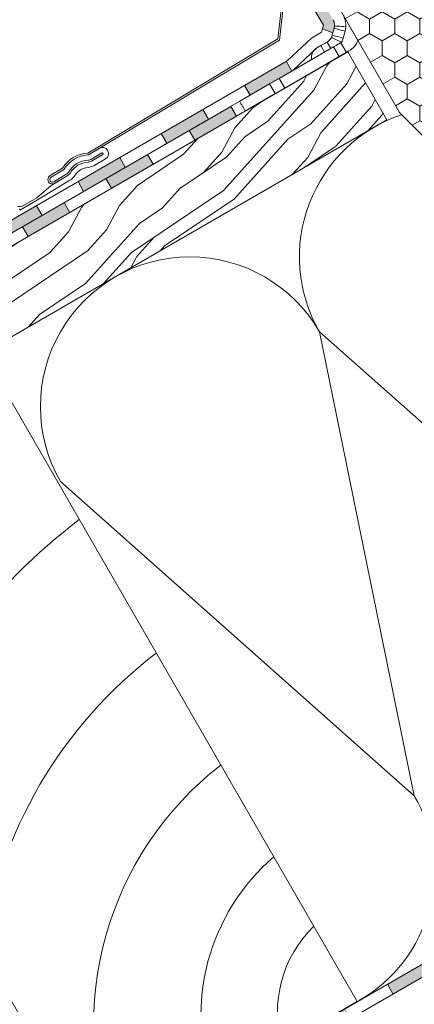
# Model space of a CAD drawing. Units: millimetres. Extents: x 501 to 1856, y 535 to 1606.
# Drawn here: x 830 to 935, y 837 to 1100 of the extents above; entities that cross this region are included whole.
import ezdxf

# ---------------------------------------------------------------- set-up
doc = ezdxf.new("R2010")
doc.units = ezdxf.units.MM
for name, color, linetype, lineweight in [('Dachschalung', 44, 'Continuous', 9), ('Dampfbremse', 7, 'Continuous', 9), ('Dämmung', 2, 'Continuous', 9), ('Konterlattung', 42, 'Continuous', 9), ('Roto Einbauwinkel', 4, 'Continuous', 9), ('Roto Eindeckrahmen', 5, 'Continuous', 9), ('Roto Wärmedämmblock 1', 2, 'Continuous', 9), ('Sparren 80 x 200 mm', 42, 'Continuous', 9), ('Unterspannbahn', 171, 'Continuous', 9)]:
    doc.layers.add(name, color=color, linetype=linetype, lineweight=lineweight)

# ---------------------------------------------------------------- blocks, each defined once
blk = doc.blocks.new('Roto_Sparren_80x200')
at = {"layer": 'Sparren 80 x 200 mm'}
blk.add_lwpolyline([(40, 0), (-40, 0), (-40, 200), (40, 200)], close=True, dxfattribs=at)
for centre, radius, start, end in [((70.83327279360338, -8.486583193146402), 204.9113574230351, 98.65423849457332, 122.7438362350005), ((59.9540664607984, -10.21412367240867), 160.1225590253565, 97.15866507480534, 128.6260425486044), ((55.44971189433574, -12.65707223884605), 121.1472327978019, 97.32679083028125, 141.9880099551834), ((51.94099433879699, -14.20308218316655), 87.98701528503794, 97.7998594717729, 170.710528331791), ((50.35077135206382, -10.35077135207212), 55.95533106518673, 100.6601270355849, 169.339872964415), ((47.83729071472265, -7.837290714730876), 32.05051851508922, 104.1540182743005, 165.8459817256996)]:
    blk.add_arc(centre, radius, start, end, dxfattribs=at)
blk = doc.blocks.new('Dachschalung')
at = {"layer": 'Dachschalung'}
h = blk.add_hatch(dxfattribs=at)
h.set_pattern_fill('HOLZA', color=256, scale=72, angle=17.99999999999999, style=0)
h.set_pattern_definition([(18, (0, 0), (-22.24922359499621, 68.47606917325105), [14.39999999999999, -21.6, 7.199999999999998, -28.79999999999999]), (18, (47.37701783140074, 17.28635824582852), (-22.24922359499621, 68.47606917325105), [14.39999999999999, -57.59999999999998]), (18, (39.41694973432573, 18.48523934499155), (-22.24922359499621, 68.47606917325105), [7.199999999999998, -64.79999999999998]), (18, (1.198881099162917, 7.960068097074895), (-22.24922359499621, 68.47606917325105), [3.599999999999999, -50.39999999999999, 3.599999999999999, -14.39999999999999]), (18, (24.05304413005069, 19.17109981398619), (-22.24922359499621, 68.47606917325105), [14.39999999999999, -21.6, 3.599999999999999, -32.39999999999999]), (18, (6.377796246862999, 15.32069564456833), (-22.24922359499621, 68.47606917325105), [10.8, -61.19999999999998]), (18, (22.94058295030118, 22.59490327264871), (-22.24922359499621, 68.47606917325105), [21.6, -50.39999999999999]), (18, (1.841531608450623, 17.6320379234811), (-22.24922359499621, 68.47606917325105), [14.39999999999999, -57.59999999999998]), (18, (28.67572868787647, 28.24362909081083), (-22.24922359499621, 68.47606917325105), [36, -36]), (18, (7.020446756151159, 24.99266547097454), (-22.24922359499621, 68.47606917325105), [7.199999999999998, -21.6, 14.39999999999999, -28.79999999999999]), (18, (54.39746458755189, 42.27902371680307), (-22.24922359499621, 68.47606917325105), [14.39999999999999, -57.59999999999998]), (18, (40.14602016302705, 39.54108072713518), (-22.24922359499621, 68.47606917325105), [7.199999999999998, -64.79999999999998]), (18, (25.89457573850177, 36.80313773746718), (-22.24922359499621, 68.47606917325105), [7.199999999999998, -64.79999999999998]), (18, (-8.899689437998632, 27.39042766930027), (-22.24922359499621, 68.47606917325105), [14.39999999999999, -57.59999999999998]), (18, (24.78211455875203, 40.22694119612981), (-22.24922359499621, 68.47606917325105), [14.39999999999999, -57.59999999999998]), (18, (23.66965337900229, 43.65074465479233), (-22.24922359499621, 68.47606917325105), [14.39999999999999, -14.39999999999999, 14.39999999999999, -28.79999999999999]), (18, (8.861978364602235, 42.62470339445553), (-22.24922359499621, 68.47606917325105), [7.199999999999998, -36, 14.39999999999999, -14.39999999999999]), (18, (22.00096160937755, 48.78644984278617), (-22.24922359499621, 68.47606917325105), [21.6, -50.39999999999999]), (18, (20.88850042962759, 52.21025330144868), (-22.24922359499621, 68.47606917325105), [14.39999999999999, -57.59999999999998]), (18, (-7.058157829547553, 45.0224655927816), (-22.24922359499621, 68.47606917325105), [21.6, -28.79999999999999, 7.199999999999998, -14.39999999999999]), (18, (-8.170619009297297, 48.44626905144401), (-22.24922359499621, 68.47606917325105), [36, -36]), (18, (32.35879190477817, 63.50770493777304), (-22.24922359499621, 68.47606917325105), [7.199999999999998, -64.79999999999998]), (18, (11.25974056292807, 58.54483958860544), (-22.24922359499621, 68.47606917325105), [14.39999999999999, -57.59999999999998]), (18, (-2.991703861596988, 55.80689659893756), (-22.24922359499621, 68.47606917325105), [7.199999999999998, -28.79999999999999, 7.199999999999998, -28.79999999999999]), (18, (-10.39554136879724, 55.29387596876905), (-22.24922359499621, 68.47606917325105), [7.199999999999998, -21.6, 14.39999999999999, -28.79999999999999]), (18, (2.743441875978078, 61.45562241709967), (-22.24922359499621, 68.47606917325105), [7.199999999999998, -36, 7.199999999999998, -21.6]), (18, (15.88242512075339, 67.61736886543008), (-22.24922359499621, 68.47606917325105), [21.6, -50.39999999999999]), (18, (-12.62046372829672, 62.14148288609419), (-22.24922359499621, 68.47606917325105), [14.39999999999999, -57.59999999999998]), (18, (21.06134026845393, 74.97799641292374), (-22.24922359499621, 68.47606917325105), [7.199999999999998, -64.79999999999998]), (18, (34.20032351322925, 81.13974286125415), (-22.24922359499621, 68.47606917325105), [7.199999999999998, -64.79999999999998]), (32.03624347, (46.26455665165076, 20.71016170449116), (68.47606917211064, 22.24922359185706), [7.415999999999999, -289.447597872]), (32.03624347, (48.10608826010184, 38.34219962797226), (68.47606917211064, 22.24922359185706), [7.415999999999999, -289.447597872]), (32.03624347, (27.9089471857792, 77.20291877242335), (68.47606917211064, 22.24922359185706), [7.415999999999999, -289.447597872]), (32.03624347, (15.70958528192727, 44.84962575395525), (68.47606917211064, 22.24922359185706), [7.415999999999999, -289.447597872]), (32.03624347, (26.06741557732812, 59.57088084894213), (68.47606917211064, 22.24922359185706), [7.415999999999999, -289.447597872]), (32.03624347, (34.58371426427789, 56.66009802044789), (68.47606917211064, 22.24922359185706), [7.415999999999999, -289.447597872]), (32.03624347, (-3.547934451471974, 57.51879832826864), (68.47606917211064, 22.24922359185706), [7.415999999999999, -289.447597872]), (32.03624347, (24.95495439757815, 62.99468430760476), (68.47606917211064, 22.24922359185706), [7.415999999999999, -289.447597872]), (32.03624347, (46.99362708035187, 41.76600308663478), (68.47606917211064, 22.24922359185706), [14.832, -282.031597872]), (32.03624347, (38.4773283934021, 44.67678591512902), (68.47606917211064, 22.24922359185706), [14.832, -282.031597872]), (32.03624347, (37.36486721365236, 48.10058937379153), (68.47606917211064, 22.24922359185706), [14.832, -282.031597872]), (183.96375653, (24.05304413005069, 19.17109981398619), (-68.47606917048329, -22.24922359686554), [7.416, -14.832, 7.416, -267.199597872]), (183.96375653, (7.020446756151159, 24.99266547097454), (-68.47606917048329, -22.24922359686554), [7.416, -289.447597872]), (183.96375653, (-2.991703861596988, 55.80689659893756), (-68.47606917048329, -22.24922359686554), [14.832, -282.031597872]), (212.03624347, (47.37701783140074, 17.28635824582852), (-68.47606917211064, -22.24922359185705), [7.415999999999999, -289.447597872]), (3.963756529999992, (61.07223166605081, 21.73620296482784), (68.4760691704833, 22.2492235968655), [7.415999999999999, -289.447597872]), (3.963756529999992, (32.74218265582704, 39.02806009696679), (68.4760691704833, 22.2492235968655), [7.415999999999999, -289.447597872]), (3.963756529999992, (42.54378236135289, 55.46121692128508), (68.4760691704833, 22.2492235968655), [7.415999999999999, -289.447597872]), (3.963756529999992, (13.48466292242756, 51.6972326712804), (68.4760691704833, 22.2492235968655), [7.415999999999999, -289.447597872]), (3.963756529999992, (3.855903055728049, 58.03181895843716), (68.4760691704833, 22.2492235968655), [7.415999999999999, -289.447597872]), (3.963756529999992, (9.591048793303344, 63.68054477659928), (68.4760691704833, 22.2492235968655), [7.415999999999999, -289.447597872]), (3.963756529999992, (13.48466292242756, 51.6972326712804), (68.4760691704833, 22.2492235968655), [7.415999999999999, -289.447597872]), (3.963756529999992, (30.69010013515344, 68.64341012576686), (68.4760691704833, 22.2492235968655), [29.664, -267.199597872]), (3.963756529999992, (4.622684557825323, 9.072529276824753), (68.4760691704833, 22.2492235968655), [29.664, -267.199597872]), (3.963756529999992, (9.80159970552586, 16.43315682431807), (68.4760691704833, 22.2492235968655), [29.664, -267.199597872]), (3.963756529999992, (15.53674544310115, 22.08188264248031), (68.4760691704833, 22.2492235968655), [7.415999999999999, -14.832, 14.832, -259.783597872]), (3.963756529999992, (13.86805367347642, 27.21758783047426), (68.4760691704833, 22.2492235968655), [14.832, -14.832, 14.832, -252.367597872]), (3.963756529999992, (4.795524396651671, 31.84027238829969), (68.4760691704833, 22.2492235968655), [29.664, -267.199597872]), (3.963756529999992, (-3.720774290298322, 34.75105521679393), (68.4760691704833, 22.2492235968655), [29.664, -267.199597872]), (3.963756529999992, (-4.833235470047839, 38.17485867545634), (68.4760691704833, 22.2492235968655), [29.664, -267.199597872]), (3.963756529999992, (36.42524587272874, 74.292135943929), (68.4760691704833, 22.2492235968655), [7.415999999999999, -289.447597872]), (3.963767530000022, (41.04793043055451, 83.36466522075386), (68.47606489893774, 22.24923674332664), [14.832, -282.031597872]), (3.963767530000022, (1.074750106353576, 66.59132760509351), (68.47606489893774, 22.24923674332664), [14.832, -282.031597872]), (3.963757529999992, (13.69521383465007, 4.449844718999202), (68.47606878216106, 22.2492247919984), [29.664, -267.199597872]), (3.963757529999992, (39.20639882210344, 65.73262729727264), (68.47606878216106, 22.2492247919984), [22.248, -274.615597872]), (3.963757529999992, (47.7226975090532, 62.82184446877852), (68.47606878216106, 22.2492247919984), [44.49599999999999, -252.367597872])])
h.paths.add_polyline_path([(121, 21), (0, 21), (0, 0), (121, 0)])
for p, q in [((121, 21), (0, 21)), ((0, 21), (0, 0)), ((121, 0), (121, 21)), ((0, 0), (121, 0))]:
    blk.add_line(p, q, dxfattribs=at)

msp = doc.modelspace()

# ---------------------------------------------------------------- hatches: boundary and pattern name
at = {"layer": 'Dampfbremse'}
h = msp.add_hatch(color=256, dxfattribs=at)
h.paths.add_polyline_path([(983.5745448683688, 874.6580517662954), (972.4399325339945, 868.2294803377221), (973.9399325339984, 865.6314041263728), (985.0745448683721, 872.0599755549455)])
h.paths.add_polyline_path([(961.3053201996262, 861.8009089091522), (950.1707078652543, 855.3723374805807), (951.6707078652562, 852.7742612692307), (962.8053201996285, 859.2028326978024)])
h.paths.add_polyline_path([(939.0360955308837, 848.9437660520096), (927.901483196511, 842.5151946234375), (929.4014831965126, 839.917118412087), (940.5360955308795, 846.3456898406558)])
h.paths.add_polyline_path([(916.76687086214, 836.0866231948659), (905.632258527768, 829.6580517662942), (907.1322585277668, 827.0599755549422), (918.2668708621397, 833.4885469835147)])
h.paths.add_polyline_path([(894.4976461933967, 823.2294803377229), (883.3630338590275, 816.8009089091526), (884.863033859027, 814.202832697801), (895.9976461933958, 820.6314041263711)])
h.paths.add_polyline_path([(872.2284215246528, 810.3723374805792), (861.0938091902822, 803.9437660520078), (862.5938091902806, 801.3456898406561), (873.7284215246519, 807.7742612692274)])
h.paths.add_polyline_path([(849.9591968559091, 797.5151946234362), (838.8245845215397, 791.0866231948659), (840.3245845215336, 788.4885469835108), (851.4591968559116, 794.9171184120862)])
h.paths.add_polyline_path([(827.689972187166, 784.658051766293), (816.5553598527949, 778.2294803377214), (818.055359852793, 775.6314041263691), (829.1899721871688, 782.0599755549431)])
h.paths.add_polyline_path([(805.4207475184227, 771.8009089091499), (794.2861351840514, 765.3723374805784), (795.7861351840501, 762.7742612692266), (806.9207475184216, 769.2028326977983)])
h.paths.add_polyline_path([(783.1515228496827, 758.9437660520082), (772.0169105153067, 752.5151946234346), (773.516910515306, 749.917118412083), (784.6515228496789, 756.345689840655)])
h.paths.add_polyline_path([(760.8822981809362, 746.0866231948637), (749.7476858465639, 739.6580517662917), (751.2476858465625, 737.0599755549395), (762.3822981809349, 743.4885469835115)])
h.paths.add_polyline_path([(738.613073512193, 733.2294803377205), (727.4784611778198, 726.8009089091481), (728.9784611778227, 724.2028326977983), (740.1130735121886, 730.631404126367)])
h.paths.add_polyline_path([(716.3438488434504, 720.3723374805776), (705.209236509077, 713.9437660520053), (706.7092365090758, 711.3456898406532), (717.8438488434481, 717.7742612692252)])
h.paths.add_polyline_path([(694.0746241747056, 707.5151946234334), (682.9400118403365, 701.0866231948634), (684.4400118403335, 698.4885469835106), (695.5746241747061, 704.9171184120825)])
h.paths.add_polyline_path([(671.8053995059612, 694.65805176629), (660.6707871715911, 688.2294803377192), (662.1707871715898, 685.6314041263674), (673.3053995059614, 692.059975554939)])
at = {"layer": 'Roto Wärmedämmblock 1'}
h = msp.add_hatch(dxfattribs=at)
h.set_pattern_fill('HONEY', color=256, scale=31, angle=29.99999999999978, style=0)
h.set_pattern_definition([(29.99999999999952, (701.6498788181954, 681.7676104416626), (3.355848446997075, 5.812499987299979), [3.875, -7.75]), (149.9999999999996, (701.6498788181954, 681.7676104416626), (-6.711696871997051, 1.27000348e-08), [3.874999999999993, -7.749999999999987]), (90, (701.6498788181954, 681.7676104416626), (-3.35584842499997, 5.812500000000017), [-7.749999999999995, 3.874999999999997])])
edge = h.paths.add_edge_path()
edge.add_line((945.7929123718972, 1060.690908956157), (958.4723789805741, 1068.011402415858))
edge.add_line((931.1518876465701, 1075.331919641096), (945.7929123718972, 1060.690908956157))
edge.add_line((906.15188723037, 1118.633190551198), (931.1518876465701, 1075.331919641096))
edge.add_line((926.5035061057579, 1130.383203187347), (906.15188723037, 1118.633190551198))
edge.add_line((933.5737536989589, 1118.137175133833), (926.5035061057579, 1130.383203187347))
edge.add_arc((935.7388012869519, 1119.387115931026), 2.499956610504281, 209.9990073824043, 295.0002760660916)
edge.add_line((940.6326766914411, 1118.910773308337), (936.795339520881, 1117.12139087832))
edge.add_line((949.1779748207409, 1104.109882782566), (940.6326766914411, 1118.910773308337))
edge.add_line((946.8685683421412, 1100.109875926229), (949.1779748207409, 1104.109882782566))
edge.add_line((944.4436561640198, 1098.70985222743), (946.8685683421412, 1100.109875926229))
edge.add_line((942.1214254202036, 1099.332105715418), (944.4436561640198, 1098.70985222743))
edge.add_line((938.6573167848904, 1097.332101662317), (942.1214254202036, 1099.332105715418))
edge.add_arc((939.6573590742933, 1095.600058373352), 2.000014633865176, 120.0011568799006, 209.9995901767945)
edge.add_line((942.7252895999824, 1086.28621756117), (937.9252884406835, 1094.600063445466))
edge.add_arc((944.4573459279942, 1087.286237267082), 2.000014633865232, 210.0004098231923, 299.9988431200991)
edge.add_line((948.9214269073526, 1087.55415764813), (945.4573182720404, 1085.55415359503))
edge.add_line((949.5436549510703, 1089.876395209719), (948.9214269073526, 1087.55415764813))
edge.add_line((951.9685671291923, 1091.276418908519), (949.5436549510703, 1089.876395209719))
edge.add_line((956.5873779213415, 1091.276420158568), (951.9685671291923, 1091.276418908519))
edge.add_line((960.6326762443908, 1084.269757931272), (956.5873779213415, 1091.276420158568))
edge.add_line((948.9557565059413, 1077.528085176973), (960.6326762443908, 1084.269757931272))
edge.add_line((956.6293849168552, 1069.854470242466), (948.9557565059413, 1077.528085176973))
edge.add_line((950.7988003262436, 1075.685050378832), (958.4723789805741, 1068.011402415858))
at = {"layer": 'Unterspannbahn'}
h = msp.add_hatch(color=256, dxfattribs=at)
h.paths.add_polyline_path([(918.8887310356932, 1143.57238049691), (916.2906548243425, 1142.072380496911), (921.9355162827827, 1132.295193649205), (924.5445061672386, 1133.776290612889)])
h.paths.add_polyline_path([(914.6822078785358, 1127.022275088825), (905.8726545163041, 1121.936077083701), (907.4038857581053, 1119.35603223821), (916.1822078785311, 1124.424198877471)])
h.paths.add_polyline_path([(907.2842327659358, 1110.671910551875), (904.6861565545825, 1109.171910551878), (910.7737452197131, 1098.627897688292), (910.5241139947908, 1097.696307072338), (913.3332506955609, 1096.589054311173), (913.6788280212321, 1097.878703047149, 0.1964413759853901), (913.3859556853103, 1100.10341644181)])
h.paths.add_polyline_path([(900.8509750072594, 1089.01459865093), (889.7163626728877, 1082.586027222358), (891.2163626728833, 1079.987951011004), (902.3509750072557, 1086.416522439576)])
h.paths.add_polyline_path([(878.5817503385151, 1076.157455793786), (867.4471380041433, 1069.728884365214), (868.9471380041455, 1067.130808153864), (880.0817503385117, 1073.559379582432)])
h.paths.add_polyline_path([(856.3125256697714, 1063.300312936642), (845.1779133353994, 1056.87174150807), (846.6779133354005, 1054.27366529672), (857.812525669767, 1060.702236725289)])
h = msp.add_hatch(color=256, dxfattribs=at)
h.paths.add_polyline_path([(863.7419112752937, 1064.125569100768), (852.6072989409225, 1057.696997672197), (854.1072989409219, 1055.098921460845), (865.2419112752955, 1061.527492889418)])
h.paths.add_polyline_path([(886.0111359440372, 1076.982711957911), (874.8765236096657, 1070.55414052934), (876.3765236096615, 1067.956064317986), (887.511135944033, 1074.384635746557)])
for points in [[(834.0433010010272, 1050.443170079498), (822.9086886666558, 1044.014598650926), (824.408688666657, 1041.416522439577), (835.5433010010235, 1047.845093868145)], [(830.3380742721785, 1044.839854815054), (841.4726866065516, 1051.268426243626), (842.9726866065517, 1048.67035003227), (831.8380742721794, 1042.2417786037)]]:
    msp.add_hatch(color=256, dxfattribs=at).paths.add_polyline_path(points)

# ---------------------------------------------------------------- linework, layer by layer
at = {"layer": 'Dampfbremse'}
for p, q in [((642.1899568214039, 677.5595679601909), (1015.98869344877, 893.372369174742)), ((1018.988693448767, 891.6403183671739), (643.6899568214031, 674.9614917488393)), ((927.9014831965115, 842.5151946234366), (929.4014831965146, 839.917118412084))]:
    msp.add_line(p, q, dxfattribs=at)
at = {"layer": 'Dämmung'}
for p, q in [((909.7477334066915, 1016.786212166387), (1004.388749558069, 932.8631637122537)), ((935.1067172553142, 892.8631637122553), (909.7477334066915, 1016.786212166387)), ((840.4657011039358, 976.7862121663867), (935.1067172553142, 892.8631637122553))]:
    msp.add_line(p, q, dxfattribs=at)
for centre, start, end in [((944.3887495580685, 1036.786212166387), 108.4229165301599, 210.0000000000092), ((875.1067172553138, 996.7862121663866), 30.00000000000912, 210.0000000000092), ((900.4657011039363, 872.8631637122539), 299.9999999999908, 30.00000000000912)]:
    msp.add_arc(centre, 40, start, end, dxfattribs=at)
at = {"layer": 'Roto Einbauwinkel'}
for p, q in [((907.5660908183773, 1116.183718084524), (920.0231961299836, 1094.607378769587)), ((913.6715183000942, 1097.851424137662), (913.1722455608125, 1095.988204506934)), ((916.0700315593984, 1095.21175054292), (916.5693042986319, 1097.074970173735)), ((911.7745123584361, 1094.166610022876), (910.090025075153, 1093.194070836426)), ((912.7745125223357, 1092.434558931424), (911.7745123584361, 1094.166610022876)), ((915.6467561379743, 1094.092849556091), (914.1647191081508, 1093.237195077974)), ((916.9557148907514, 1091.3844729106), (915.4557137135522, 1093.982551160924)), ((898.9383126825703, 1084.446225229373), (913.5192218054946, 1092.864517036523)), ((904.9135897611332, 1084.431948725401), (917.6207758461039, 1091.7684460322)), ((910.090025075153, 1093.194070836426), (909.075399326953, 1092.608276387576)), ((911.0900252390525, 1091.462019744974), (910.090025075153, 1093.194070836426)), ((912.5900264162522, 1088.863941494651), (917.6207758461039, 1091.7684460322)), ((914.1647191081508, 1093.237195077974), (913.5192218054946, 1092.864517036523)), ((913.5192218054946, 1092.864517036523), (915.0192229826945, 1090.266438786201)), ((914.2625380599305, 1089.829566542352), (917.6207758461039, 1091.7684460322)), ((915.6647202853516, 1090.63911682765), (916.9557148907514, 1091.3844729106)), ((916.9557148907514, 1091.3844729106), (917.6207758461039, 1091.7684460322)), ((900.438313859769, 1081.84814697905), (915.0192229826945, 1090.266438786201)), ((903.4135885839333, 1087.030026975724), (907.625916603739, 1089.462015691873)), ((909.1259177809387, 1086.86393744155), (912.5900264162522, 1088.863941494651)), ((910.7984294245301, 1087.8295624892), (914.2625380599305, 1089.829566542352)), ((915.0192229826945, 1090.266438786201), (915.6647202853516, 1090.63911682765)), ((903.4135885839333, 1087.030026975724), (896.0523383766449, 1082.780007186975)), ((898.9383126825703, 1084.446225229373), (896.3907018167871, 1082.975361410225)), ((897.5523395538452, 1080.18192893665), (904.9135897611332, 1084.431948725401)), ((900.438313859769, 1081.84814697905), (898.9383126825703, 1084.446225229373)), ((896.3907018167871, 1082.975361410225), (888.4232880888834, 1078.375372949674)), ((896.3907018167871, 1082.975361410225), (897.8907029939877, 1080.3772831599)), ((897.8907029939877, 1080.3772831599), (900.438313859769, 1081.84814697905)), ((888.4232880888834, 1078.375372949674), (888.3728045733205, 1078.346226278374)), ((897.8907029939877, 1080.3772831599), (889.923289266084, 1075.777294699351)), ((889.8728057505209, 1075.748148028051), (889.923289266084, 1075.777294699351))]:
    msp.add_line(p, q, dxfattribs=at)
at = {"layer": 'Roto Einbauwinkel', "flags": 128}
for points in [[(916.5693042986321, 1097.074970173735), (916.003936039483, 1097.226427416966), (915.4603533410829, 1097.37209905171), (914.9593671041875, 1097.506337909305), (914.5202555881015, 1097.624005666756), (914.1598842108558, 1097.720566886336), (913.8920927576348, 1097.79231593575), (913.7272068526778, 1097.836507889188), (913.6715183000942, 1097.851424137662)], [(916.7621681672229, 1098.255593387589), (916.1780092174077, 1098.291896751966), (915.6163259425053, 1098.326822031658), (915.0986854812863, 1098.359015051943), (914.6449467268106, 1098.387219383658), (914.2725843437602, 1098.410374295728), (913.9958867995638, 1098.427573294206), (913.8254883249793, 1098.438159535519), (913.7679511656029, 1098.441734131481)], [(915.6467561379447, 1094.092849556074), (915.1227043738012, 1094.353465813566), (914.6188138396707, 1094.604076538133), (914.1544161146459, 1094.835040309996), (913.74736999909, 1095.037478498363), (913.4133132851147, 1095.203617557776), (913.1650885460866, 1095.327068334069), (913.0122428972956, 1095.40309645809), (912.960609712647, 1095.428750787257)], [(916.0700315593984, 1095.21175054292), (915.5047149192983, 1095.363237588538), (914.9611340835486, 1095.508905997077), (914.4601459840021, 1095.643148080878), (914.02098471147, 1095.760782809821), (913.6606114715382, 1095.857347255471), (913.3928200183159, 1095.929096304883), (913.227934113395, 1095.973288258459), (913.172245560812, 1095.988204506933)]]:
    msp.add_lwpolyline(points, dxfattribs=at)
at = {"layer": 'Roto Einbauwinkel'}
for centre, radius, start, end in [((910.7721346782188, 1098.628046854182), 6.001601684906673, 345.0024919842041, 29.99096096511075), ((910.777631614354, 1098.627200227711), 2.996065535294068, 344.9933225451009, 356.4509377647019), ((910.2761566827693, 1096.764009747339), 2.998200220179171, 333.5540422252945, 345.0036813616908), ((910.2784469258173, 1096.763169923619), 5.995778069835468, 333.5531924233039, 345.0039787184987), ((914.8707641167597, 1096.531596964034), 5.500015573691715, 300.0000474246925, 339.5214395379904), ((910.5753896659797, 1090.010211847719), 2.999985061733853, 119.9999516641993, 190.5289877446991)]:
    msp.add_arc(centre, radius, start, end, dxfattribs=at)
for points, knots in [([(913.3718276140589, 1100.127886978969), (913.4665613985159, 1099.93680558525), (913.7036739234495, 1099.458541236455), (913.7870097107804, 1098.863699160945), (913.7702719407716, 1098.493117169256), (913.7679511656463, 1098.441734131505)], [0, 0, 0, 0, 0.3643159595398532, 0.9118592436180648, 1, 1, 1, 1]), ([(912.9606097126872, 1095.428750787259), (912.9369367963413, 1095.383102239197), (912.7661665294982, 1095.053805475776), (912.3965783100977, 1094.580338081882), (911.9520968678354, 1094.284719194713), (911.7745123584727, 1094.166610022889)], [0, 0, 0, 0, 0.0881200120147459, 0.6356748676855428, 1, 1, 1, 1])]:
    msp.add_open_spline(points, degree=3, knots=knots, dxfattribs=at)
msp.add_open_spline([(889.8728057505705, 1075.748148028061), (888.3728045733782, 1078.34622627837)], degree=1, dxfattribs=at)
at = {"layer": 'Roto Eindeckrahmen'}
for p, q in [((901.479340076615, 1120.645876599892), (898.6197035680015, 1094.981138186399)), ((901.9480214436583, 1120.337052531709), (899.0891910652107, 1094.679552179853)), ((898.6197035680015, 1094.981138186399), (847.7576638293326, 1064.505918605561)), ((899.0891910652107, 1094.679552179853), (848.0146698926892, 1064.077022733558)), ((850.8339697593251, 1065.7662727997), (848.0146698926892, 1064.077022733558)), ((851.5534974950328, 1064.565330726813), (848.7341976284339, 1062.876080660579)), ((851.3819625145647, 1064.462545414692), (848.7341976284339, 1062.876080660579)), ((848.9912033592151, 1062.447185658468), (851.8105032257562, 1064.136435724575)), ((851.6389125731199, 1064.033629121188), (848.9912033592151, 1062.447185658468)), ((852.5300864672463, 1062.935515378022), (849.7107866007391, 1061.246265311821)), ((841.043844299225, 1060.48317280686), (837.7098834864964, 1058.485546383113)), ((841.3008503627111, 1060.054276934799), (837.9668895499474, 1058.056650511146)), ((841.3008503627111, 1060.054276934799), (837.9668895499474, 1058.056650511146)), ((842.9969669042781, 1057.223519948097), (834.3343316279938, 1052.033093818665)), ((837.9998129421094, 1055.861432085438), (842.2773836627892, 1058.424440294649)), ((842.0204336041996, 1058.853356588247), (838.6864171193387, 1056.855708873141)), ((842.0204336041996, 1058.853356588247), (838.6864171193387, 1056.855708873141)), ((842.2773836627892, 1058.424440294649), (838.943422850027, 1056.426813870995)), ((834.1322862312617, 1052.588173545361), (837.9998129421094, 1055.861432085438)), ((834.3343316279938, 1052.033093818665), (829.5681405393613, 1049.273237924142)), ((834.1322862312617, 1052.588173545361), (829.9297594847116, 1050.163088305686))]:
    msp.add_line(p, q, dxfattribs=at)
for centre, radius, start, end in [((851.6819853964485, 1064.350868493985), 1.649999960420455, 300.9306811662209, 120.9272227351164), ((848.2555984542214, 1056.060947650162), 8.45963789584877, 93.3743822170252, 148.4835041412228), ((848.2555700623816, 1056.061030078604), 7.957013747222002, 93.44218512062034, 148.4157966083202), ((848.2555700623816, 1056.061030078604), 7.957013747221517, 93.44218512062034, 148.4157966083202), ((848.2555895443004, 1056.061001691151), 6.547872987305785, 93.72425131321319, 148.1335852379216), ((848.2555895443004, 1056.061001691151), 6.547872987305785, 93.72425131321319, 148.1335852379216), ((851.6819949004538, 1064.350879953995), 0.2500014343238952, 300.9326643538151, 120.9297468284241), ((848.2555606869613, 1056.061081897615), 6.043479053786882, 93.87680302782881, 147.9811217002148), ((848.2555606869613, 1056.061081897615), 6.043479053786822, 93.87680302782881, 147.9811217002148), ((848.255623195666, 1056.060928916911), 4.626582949867355, 94.61444133832157, 147.2433227852102), ((838.3266429404898, 1057.456173998826), 1.19999988734816, 120.9283833617135, 300.9295219436174), ((838.3266320022517, 1057.456166911055), 0.6999965613185403, 120.9253145131192, 300.9293855115093), ((829.5681192390769, 1049.273238366146), 0.9605293239763845, 67.8828861210705, 119.9866164935824), ((829.568140539416, 1049.273237924152), 0.2936288639801158, 31.93657918837738, 119.9877290581691)]:
    msp.add_arc(centre, radius, start, end, dxfattribs=at)
for points, knots in [([(847.7778203684405, 1064.003688512874), (847.812215301557, 1064.007510994863), (847.8955202060635, 1064.016769088086), (847.9705930993543, 1064.054733229021), (848.0146698927299, 1064.077022733558)], [0, 0, 0, 0, 0.4128800497386826, 1, 1, 1, 1]), ([(848.7341976284488, 1062.876080660629), (848.7329342709291, 1062.87532412919), (848.6198213084374, 1062.807589136493), (848.3304897075081, 1062.666666441638), (848.0154402258884, 1062.62155850437), (847.8302745139, 1062.59504697584)], [0, 0, 0, 0, 0.0046350059224462, 0.4149888237527064, 1, 1, 1, 1]), ([(848.9912033591778, 1062.447185658482), (848.9024219962502, 1062.398421267397), (848.6645468913174, 1062.267765077137), (848.2776323512549, 1062.139709293033), (847.9777268895514, 1062.105603656023), (847.8469528543433, 1062.090731863593)], [0, 0, 0, 0, 0.2513943142378692, 0.6735698451414919, 1, 1, 1, 1]), ([(841.3008503626642, 1060.054276934822), (841.3095850214268, 1060.05974021881), (841.3677126472769, 1060.096097417881), (841.429480236972, 1060.155325529405), (841.46926381266, 1060.216328027001), (841.4772178909787, 1060.22852448333)], [0, 0, 0, 0, 0.1239472888938409, 0.8248475217440612, 1, 1, 1, 1]), ([(847.8834138626586, 1060.672515412283), (848.1321770196483, 1060.702444092754), (848.7738901446089, 1060.779648560265), (849.3549669769917, 1061.069051068072), (849.7107866007336, 1061.246265311865)], [0, 0, 0, 0, 0.3876547748732141, 1, 1, 1, 1]), ([(842.6946034743229, 1059.517889682796), (842.6771993821617, 1059.490841610593), (842.5371605630972, 1059.273204284053), (842.3102106125657, 1059.038086521814), (842.0697466825446, 1058.884793180561), (842.0204336042189, 1058.853356588206)], [0, 0, 0, 0, 0.101377481964006, 0.8157152192720932, 1, 1, 1, 1]), ([(842.2773836627724, 1058.424440294684), (842.3157294977422, 1058.448337741841), (842.5900142455833, 1058.619274305692), (842.8903257086835, 1058.902901150369), (843.0878989292381, 1059.1998598508), (843.1314552647164, 1059.265326378816)], [0, 0, 0, 0, 0.1124482189824666, 0.804333284547811, 1, 1, 1, 1]), ([(842.9969669043259, 1057.223519948067), (843.1626433356058, 1057.332996407184), (843.6988613795056, 1057.68732111292), (844.1208994601511, 1058.192875148567), (844.3645496249084, 1058.563897650626), (844.3647781466894, 1058.56424563612)], [0, 0, 0, 0, 0.308771820666779, 0.9993516905893237, 1, 1, 1, 1])]:
    msp.add_open_spline(points, degree=3, knots=knots, dxfattribs=at)
at = {"layer": 'Roto Wärmedämmblock 1'}
for p, q in [((906.15188723037, 1118.633190551198), (931.1518876465701, 1075.331919641096)), ((931.1518876465701, 1075.331919641096), (945.7929123718972, 1060.690908956157))]:
    msp.add_line(p, q, dxfattribs=at)
at = {"layer": 'Unterspannbahn'}
for p, q in [((904.4557316997341, 1109.571018107802), (910.7737514027341, 1098.627886978985)), ((910.274512358456, 1096.764686234193), (907.5753993269735, 1095.206352598893)), ((910.7737503644322, 1098.627916887702), (910.2744776251485, 1096.764697256975)), ((913.3332506955559, 1096.589054311174), (910.5241139947899, 1097.696307072338)), ((913.6715183001143, 1097.851424137628), (913.1722455608314, 1095.9882045069)), ((907.5753993269168, 1095.206352598942), (901.104536032323, 1089.160992177006)), ((911.7745123584557, 1094.166610022841), (909.0753993269732, 1092.608276387541)), ((909.0753993269158, 1092.608276387591), (902.6045360323211, 1086.562915965654)), ((822.9086886666558, 1044.014598650926), (901.104536032323, 1089.160992177006)), ((902.3509736358556, 1086.41652481491), (900.8509750072308, 1089.014598650979)), ((902.6045360323211, 1086.562915965654), (868.0177044744596, 1066.594199455305)), ((891.2163619871691, 1079.987952198696), (889.7163619871728, 1082.586028410051)), ((530.1899568213242, 871.5492584080442), (886.0111359440368, 1076.982711957912)), ((880.0817496528448, 1073.559380770041), (878.5817496528477, 1076.157456981396)), ((887.5111359440328, 1074.384635746559), (886.0111359440368, 1076.982711957912)), ((887.5111359440328, 1074.384635746559), (531.6899568213234, 868.9511821966927)), ((876.3765236096624, 1067.956064317984), (874.8765236096662, 1070.554140529339)), ((867.4471380041438, 1069.728884365214), (868.947139375518, 1067.130805778576)), ((857.8125249841142, 1060.702237912874), (856.3125249841172, 1063.300314124229)), ((863.741911275294, 1064.125569100768), (865.2419112752978, 1061.527492889415)), ((854.1072989409206, 1055.098921460847), (852.6072989409216, 1057.696997672198)), ((845.1779133354129, 1056.871741508047), (846.6779147067875, 1054.273662921409)), ((835.5433003153704, 1047.845095055731), (834.0433003153739, 1050.443171267085)), ((841.4726866065489, 1051.268426243626), (842.9726866065514, 1048.670350032269)), ((831.8380742721783, 1042.241778603699), (830.3380742721781, 1044.839854815054))]:
    msp.add_line(p, q, dxfattribs=at)
for centre, start, end in [((910.8103794434439, 1098.632720492877), 344.7265092300393, 30.27293002890574), ((910.303775520278, 1096.742140298896), 299.7272925802934, 345.27371337916)]:
    msp.add_arc(centre, 2.965896079075628, start, end, dxfattribs=at)

# ---------------------------------------------------------------- block references
at = {"rotation": 29.99999999999997}
msp.add_blockref('Dachschalung', (823.0002390693803, 1012.890540764348), dxfattribs=at)
at = {"layer": 'Konterlattung', "rotation": 30.00000000000912}
msp.add_blockref('Roto_Sparren_80x200', (885.1975182342425, 817.8600489571943), dxfattribs=at)

doc.saveas('drawing.dxf')
